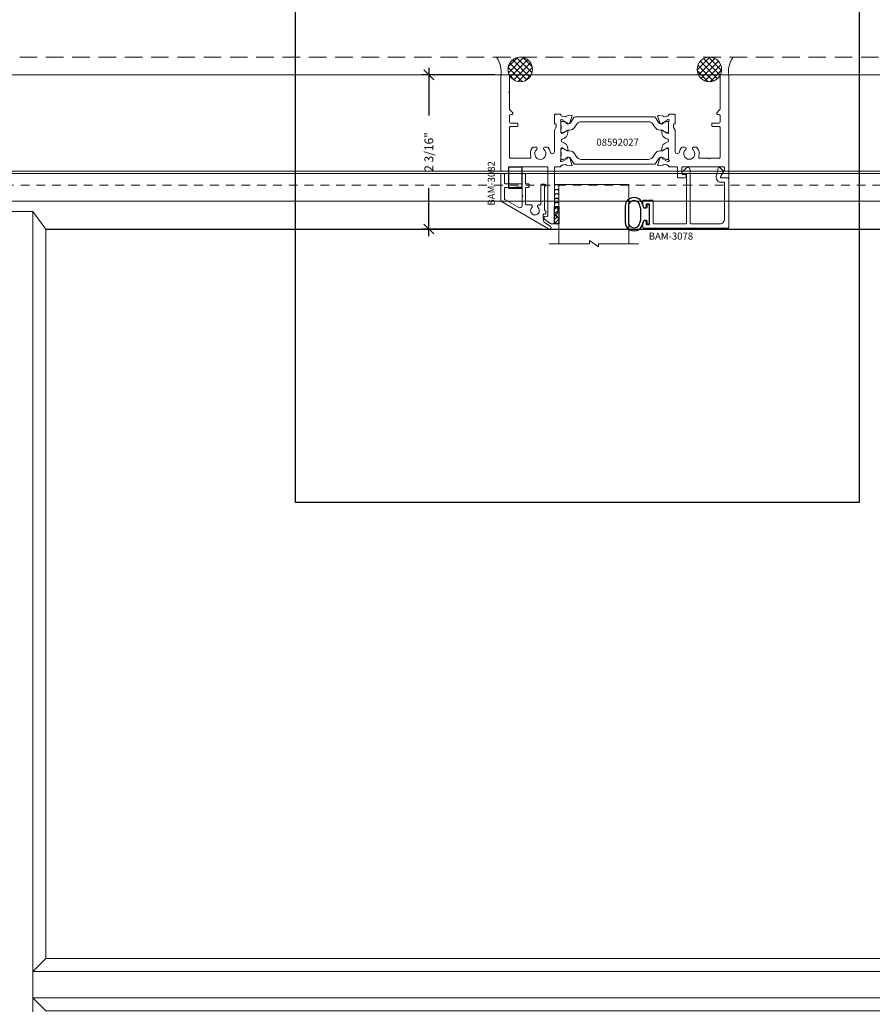
# Model space of a CAD drawing. Units: inches. Extents: x -89 to 1074, y -169 to 158.
# Drawn here: x 400 to 412, y 12 to 26 of the extents above; entities that cross this region are included whole.
import ezdxf

# ---------------------------------------------------------------- set-up
doc = ezdxf.new("R2010")
doc.units = ezdxf.units.IN
doc.header["$MEASUREMENT"] = 0
for name, pattern in [('ACANSTGL', [0.11811, 0.07874, -0.03937]), ('HIDDEN', [0.375, 0.25, -0.125]), ('HIDDEN2', [0.1875, 0.125, -0.0625])]:
    doc.linetypes.add(name, pattern=pattern)
doc.layers.get('0').update_dxf_attribs({"linetype": 'CONTINUOUS', "lineweight": 30})
doc.layers.get('DEFPOINTS').update_dxf_attribs({"linetype": 'CONTINUOUS'})
for name, color, linetype, lineweight in [('00-HARDWARE', 3, 'CONTINUOUS', 25), ('DETAIL DIMS', 142, 'CONTINUOUS', 25), ('Die#', 230, 'CONTINUOUS', 15), ('DLO', 6, 'CONTINUOUS', 25), ('ELEVATION', 100, 'CONTINUOUS', 15), ('EXTRUDED VINYL', 250, 'CONTINUOUS', 25), ('Extrusions', 170, 'CONTINUOUS', 20), ('Glazing', 82, 'CONTINUOUS', 13), ('GRID', 20, 'CONTINUOUS', 13), ('HARDWARE', 40, 'CONTINUOUS', 15), ('HATCH', 15, 'CONTINUOUS', 13), ('Insulbar', 3, 'CONTINUOUS', 15), ('R.O.', 10, 'HIDDEN', 13), ('SEALANT', 5, 'CONTINUOUS', 15)]:
    doc.layers.add(name, color=color, linetype=linetype, lineweight=lineweight)
doc.layers.add('AM_VIEWS', color=1, linetype='CONTINUOUS', lineweight=25, plot=False)
doc.layers.add('GLASS-ELEVATIONS', color=4, linetype='HIDDEN2', lineweight=18, plot=False)
doc.layers.add('DIMENSIONS', color=142, linetype='CONTINUOUS')
doc.styles.add('PART ID', font='arial.ttf')
doc.styles.add('ROMANS', font='ROMANS.SHX')
doc.dimstyles.new('.375 DIMS', dxfattribs={"dimscale": 24, "dimtxt": 0.078125, "dimasz": 0.039062, "dimexe": 0.050781, "dimexo": 0.050781, "dimgap": 0.03125, "dimtad": 1, "dimdec": 5, "dimzin": 0, "dimdsep": 46, "dimlunit": 5, "dimtxsty": 'ROMANS', "dimblk": 'OBLIQUE', "dimcen": 0.09, "dimdle": 0.023438, "dimclrd": 256, "dimclre": 256, "dimclrt": 256, "dimadec": 0, "dimazin": 0, "dimtfac": 1, "dimtdec": 5, "dimtmove": 1, "dimatfit": 2, "dimfxl": 1, "dimfrac": 2, "dimtolj": 1, "dimtzin": 0, "dimlwd": -1, "dimlwe": -1, "dimarcsym": 0})
doc.dimstyles.new('BOYD-DETAILS', dxfattribs={"dimscale": 2.66667, "dimtxt": 0.0625, "dimasz": 0.070312, "dimexe": 0.050781, "dimexo": 0.050781, "dimgap": 0.0625, "dimtad": 1, "dimdec": 5, "dimzin": 0, "dimdsep": 46, "dimlunit": 5, "dimtxsty": 'ROMANS', "dimblk": 'OBLIQUE', "dimcen": 0.09, "dimdle": 0.050781, "dimclrd": 256, "dimclre": 256, "dimclrt": 256, "dimadec": 0, "dimazin": 0, "dimtfac": 1, "dimtdec": 5, "dimtmove": 1, "dimatfit": 2, "dimfxl": 1, "dimfrac": 2, "dimtolj": 1, "dimtzin": 0, "dimlwd": -1, "dimlwe": -1, "dimarcsym": 0})
pattern_1 = [(45, (-2037.24037, 1353.338275), (-0.0441941738, 0.0441941738), []), (135, (-2037.24037, 1353.338275), (-0.0441941738, -0.0441941738), [])]
pattern_2 = [(0, (-2037.269057, 1353.338275), (0.015625, 0.03125), [0, -0.03125])]

# ---------------------------------------------------------------- blocks, each defined once
blk = doc.blocks.new('_Oblique')
at = {"color": 0, "linetype": 'ByBlock', "lineweight": -2}
blk.add_line((-0.5, -0.5), (0.5, 0.5), dxfattribs=at)
blk = doc.blocks.new('*D203')
at = {"layer": 'DEFPOINTS', "color": 0, "transparency": 16777216}
for p in [(417.913, 54.971), (381.913, 25.092), (417.913, 25.092)]:
    blk.add_point(p, dxfattribs=at)
at = {"layer": 'DIMENSIONS', "transparency": 16777216}
for p, q in [((381.913, 26.31), (381.913, 56.19)), ((417.913, 26.31), (417.913, 56.19)), ((381.351, 54.971), (418.476, 54.971))]:
    blk.add_line(p, q, dxfattribs=at)
at = {"layer": 'DIMENSIONS', "transparency": 16777216, "xscale": 0.9375, "yscale": 0.9375, "zscale": 0.9375, "rotation": 180}
blk.add_blockref('_Oblique', (381.913, 54.971), dxfattribs=at)
at = {"layer": 'DIMENSIONS', "transparency": 16777216, "xscale": 0.9375, "yscale": 0.9375, "zscale": 0.9375}
blk.add_blockref('_Oblique', (417.913, 54.971), dxfattribs=at)
at = {"layer": 'DIMENSIONS', "transparency": 16777216, "char_height": 1.875, "attachment_point": 5, "style": 'ROMANS'}
for s, insert in [('\\A1;36"', (399.913, 56.837)), ('\\A1;ROUGH OPENING', (399.913, 53.283))]:
    blk.add_mtext(s, dxfattribs=dict(at, insert=insert))
blk = doc.blocks.new('*D204')
at = {"layer": 'DEFPOINTS', "color": 0, "transparency": 16777216}
for p in [(417.663, 46.422), (382.163, 24.842), (417.663, 24.842)]:
    blk.add_point(p, dxfattribs=at)
at = {"layer": 'DIMENSIONS', "transparency": 16777216}
for p, q in [((382.163, 26.06), (382.163, 47.641)), ((417.663, 26.06), (417.663, 47.641)), ((381.601, 46.422), (418.226, 46.422))]:
    blk.add_line(p, q, dxfattribs=at)
at = {"layer": 'DIMENSIONS', "transparency": 16777216, "xscale": 0.9375, "yscale": 0.9375, "zscale": 0.9375, "rotation": 180}
blk.add_blockref('_Oblique', (382.163, 46.422), dxfattribs=at)
at = {"layer": 'DIMENSIONS', "transparency": 16777216, "xscale": 0.9375, "yscale": 0.9375, "zscale": 0.9375}
blk.add_blockref('_Oblique', (417.663, 46.422), dxfattribs=at)
at = {"layer": 'DIMENSIONS', "transparency": 16777216, "char_height": 1.875, "attachment_point": 5, "style": 'ROMANS'}
for s, insert in [('\\A1;35 1/2"', (399.913, 48.601)), ('\\A1;WINDOW DIMENSION', (399.913, 44.735))]:
    blk.add_mtext(s, dxfattribs=dict(at, insert=insert))
blk = doc.blocks.new('*D210')
at = {"layer": 'DEFPOINTS', "color": 0, "transparency": 16777216}
for p in [(415.402, 38.503), (384.424, 22.643), (415.402, 22.643)]:
    blk.add_point(p, dxfattribs=at)
at = {"layer": 'DIMENSIONS', "transparency": 16777216}
for p, q in [((384.424, 23.861), (384.424, 39.722)), ((415.402, 23.861), (415.402, 39.722)), ((383.862, 38.503), (415.965, 38.503))]:
    blk.add_line(p, q, dxfattribs=at)
at = {"layer": 'DIMENSIONS', "transparency": 16777216, "xscale": 0.9375, "yscale": 0.9375, "zscale": 0.9375, "rotation": 180}
blk.add_blockref('_Oblique', (384.424, 38.503), dxfattribs=at)
at = {"layer": 'DIMENSIONS', "transparency": 16777216, "xscale": 0.9375, "yscale": 0.9375, "zscale": 0.9375}
blk.add_blockref('_Oblique', (415.402, 38.503), dxfattribs=at)
at = {"layer": 'DIMENSIONS', "transparency": 16777216, "char_height": 1.875, "attachment_point": 5, "style": 'ROMANS'}
for s, insert in [('\\A1;31"', (399.913, 40.369)), ('\\A1;D.L.O.', (399.913, 36.816))]:
    blk.add_mtext(s, dxfattribs=dict(at, insert=insert))
blk = doc.blocks.new('*D232')
at = {"layer": 'DEFPOINTS', "color": 0, "transparency": 16777216}
for p in [(406.791, 24.842), (405.749, 22.643), (407.468, 22.643)]:
    blk.add_point(p, dxfattribs=at)
at = {"layer": 'DETAIL DIMS', "transparency": 16777216}
for p, q in [((406.69, 24.842), (405.648, 24.842)), ((405.749, 24.943), (405.749, 24.26)), ((405.749, 22.541), (405.749, 23.224)), ((407.367, 22.643), (405.648, 22.643))]:
    blk.add_line(p, q, dxfattribs=at)
at = {"layer": 'DETAIL DIMS', "transparency": 16777216, "xscale": 0.140625, "yscale": 0.140625, "zscale": 0.140625}
for p, rotation in [((405.749, 24.842), 90), ((405.749, 22.643), 270)]:
    blk.add_blockref('_Oblique', p, dxfattribs=dict(at, rotation=rotation))
at = {"layer": 'DETAIL DIMS', "transparency": 16777216, "insert": (405.749, 23.742), "char_height": 0.125, "attachment_point": 5, "rotation": 90, "style": 'ROMANS'}
blk.add_mtext('\\A1;2 3/16"', dxfattribs=at)
blk = doc.blocks.new('A$C84548692')
at = {"layer": 'EXTRUDED VINYL', "linetype": 'Continuous'}
h = blk.add_hatch(dxfattribs=at)
h.set_pattern_fill('AR-RSHKE', color=256, scale=0.007, angle=45, style=0)
h.set_pattern_definition([(45, (0, -0.125), (0.066822, 0.185616), [0.042, -0.035, 0.049, -0.021, 0.063, -0.028]), (45, (0.02722, -0.09283), (0.06682, 0.185616), [0.035, -0.133, 0.028, -0.042]), (45, (0.09281, -0.03962), (0.06682, 0.185616), [0.021, -0.217]), (135, (0, -0.125), (-0.10147, 0.017324), [0.0805, -0.2555]), (135, (0.0297, -0.0953), (-0.10147, 0.017324), [0.07875, -0.25725]), (135, (0.05445, -0.07055), (-0.10147, 0.017324), [0.0735, -0.2625]), (135, (0.09281, -0.039617), (-0.10147, 0.017324), [0.0805, -0.2555]), (135, (0.107657, -0.02477), (-0.10147, 0.017324), [0.0805, -0.2555]), (135, (0.14849, 0.02349), (-0.10147, 0.017324), [0.077, -0.259])])
h.paths.add_polyline_path([(0.062, -0.125), (0.062, 0.125), (0, 0.125), (0, -0.125)])
blk.add_lwpolyline([(0, -0.125), (0.062, -0.125), (0.062, 0.125), (0, 0.125)], close=True, dxfattribs=at)
blk = doc.blocks.new('BAM-3078')
at = {"layer": 'Extrusions'}
blk.add_lwpolyline([(0.16, 0.802), (0.607, 0.802, -0.414214), (0.622, 0.787), (0.622, 0.105, -0.414214), (0.607, 0.09), (0.57, 0.09, 0.668179), (0.559, 0.064), (0.615, 0.009, 0.198912), (0.636, 0), (0.641, 0, 0.414214), (0.672, 0.031), (0.672, 0.787, -0.414214), (0.687, 0.802), (1.1, 0.802, -0.414214), (1.162, 0.74), (1.162, 0.222, -0.414214), (1.147, 0.207), (1.113, 0.207, 0.493145), (1.046, 0.119), (1.075, 0.011, 0.339454), (1.089, 0), (1.09, 0, 0.198912), (1.1, 0.004), (1.143, 0.047, 0.339454), (1.145, 0.065), (1.106, 0.133, -0.57735), (1.113, 0.145), (1.209, 0.145, 0.414214), (1.224, 0.16), (1.224, 0.849, 0.414214), (1.209, 0.864), (0.015, 0.864, 0.414214), (0, 0.849), (0, 0.776, 1), (0.045, 0.776), (0.045, 0.799, -0.414214), (0.06, 0.814), (0.08, 0.814, -0.414214), (0.095, 0.799), (0.095, 0.529, -0.414214), (0.08, 0.514), (0.06, 0.514, -0.414214), (0.045, 0.529), (0.045, 0.551, 1), (0, 0.551), (0, 0.479, 0.414214), (0.015, 0.464), (0.062, 0.464, -1), (0.082, 0.464), (0.13, 0.464, 0.414214), (0.145, 0.479), (0.145, 0.787, -0.414214)], format="xyb", close=True, dxfattribs=at)
at = {"layer": 'Die#', "style": 'PART ID', "flags": 8}
blk.add_attdef('BAM-3078', (0.69, 0.694), '', height=0.07, dxfattribs=at)
blk = doc.blocks.new('A$Cb8aecc9a')
at = {"layer": 'Extrusions'}
for points in [[(0.621, 0.709, 0.267942), (0.59, 0.656), (0.59, 0.585, 0.440011), (0.598, 0.577), (0.616, 0.579, -0.440011), (0.624, 0.571), (0.624, 0.543, -0.291503), (0.616, 0.53, 0.291503), (0.607, 0.516), (0.607, 0.198, 0.198912), (0.611, 0.187), (0.62, 0.178, -0.668179), (0.609, 0.153), (0.572, 0.153, -0.414214), (0.557, 0.168), (0.557, 0.433, 0.414214), (0.542, 0.448), (0.527, 0.448, -0.288625), (0.513, 0.455), (0.509, 0.463, -0.358249), (0.512, 0.482, 2.663284), (0.43, 0.482, -0.358249), (0.433, 0.463), (0.428, 0.455, -0.267949), (0.415, 0.448), (0.352, 0.448, 0.414214), (0.337, 0.433), (0.337, 0.213, 0.414214), (0.352, 0.198), (0.375, 0.198, -0.414214), (0.39, 0.183), (0.39, 0.163, -0.414214), (0.375, 0.148), (0.352, 0.148, 0.414214), (0.337, 0.133), (0.337, 0.015, -0.414214), (0.322, 0), (0.302, 0, -0.414214), (0.287, 0.015), (0.287, 0.133, 0.414214), (0.272, 0.148), (0.05, 0.148, 0.414214), (0.035, 0.133), (0.035, 0.015, -0.414214), (0.02, 0), (0, 0, -0.414214), (-0.015, 0.015), (-0.015, 0.387, -0.267942), (-0.008, 0.4), (0.666, 0.789, -1), (0.69, 0.749)], [(0.287, 0.331, -1), (0.287, 0.311), (0.287, 0.213, -0.414214), (0.272, 0.198), (0.05, 0.198, -0.414214), (0.035, 0.213), (0.035, 0.358, -0.267942), (0.042, 0.371), (0.24, 0.485, -0.577359), (0.287, 0.458)]]:
    blk.add_lwpolyline(points, format="xyb", close=True, dxfattribs=at)
blk = doc.blocks.new('BAM-3082')
at = {"layer": 'Extrusions'}
blk.add_blockref('A$Cb8aecc9a', (0, 0), dxfattribs=at)
at = {"layer": 'Die#', "style": 'PART ID', "flags": 8}
blk.add_attdef('BAM-3082', (-0.033, 0), '', height=0.07, rotation=90, dxfattribs=at)
blk = doc.blocks.new('A$C2a5a55e7')
at = {"layer": '00-HARDWARE', "linetype": 'ACANSTGL'}
blk.add_line((0.094, -0.015), (-0.094, -0.015), dxfattribs=at)
at = {"layer": '00-HARDWARE', "linetype": 'Continuous'}
blk.add_lwpolyline([(0.094, 0), (-0.094, 0), (-0.094, -0.307), (0.094, -0.307)], close=True, dxfattribs=at)
blk = doc.blocks.new('120-1272 39mm OFFSET INSULBAR')
at = {"layer": 'Insulbar'}
blk.add_lwpolyline([(0.202, 0.226, 0.258618), (0.185, 0.217), (0.138, 0.142, -0.404026), (0.083, 0.129), (0.031, 0.158, 0.131652), (0.027, 0.159), (0.016, 0.159, 0.414214), (0, 0.144), (0, 0.124, 0.044632), (0, 0.122, -0.089443), (0, 0.037, 0.044632), (0, 0.036), (0, 0.016, 0.414214), (0.016, 0), (0.027, 0, 0.131652), (0.031, 0.001), (0.085, 0.032, -0.131652), (0.101, 0.036), (0.126, 0.036, 0.258618), (0.193, 0.073), (0.221, 0.118, -0.258618), (0.288, 0.156), (1.248, 0.156, -0.258618), (1.314, 0.118), (1.343, 0.073, 0.258618), (1.409, 0.036), (1.434, 0.036, -0.131652), (1.45, 0.032), (1.504, 0.001, 0.131652), (1.508, 0), (1.52, 0, 0.414214), (1.535, 0.016), (1.535, 0.036, 0.044632), (1.535, 0.037, -0.089443), (1.535, 0.122, 0.044632), (1.535, 0.124), (1.535, 0.144, 0.414214), (1.52, 0.159), (1.508, 0.159, 0.131652), (1.504, 0.158), (1.452, 0.129, -0.404026), (1.397, 0.142), (1.35, 0.217, 0.258618), (1.334, 0.226)], format="xyb", close=True, dxfattribs=at)
at = {"layer": 'Die#', "style": 'PART ID', "flags": 8}
blk.add_attdef('1272', (0.664, 0.161), '', height=0.0592, dxfattribs=at)
blk = doc.blocks.new('BAM-3027')
at = {"layer": 'Extrusions'}
blk.add_lwpolyline([(0.89, 0.015), (0.89, 0.489, 0.198912), (0.885, 0.5), (0.849, 0.536, -0.198912), (0.845, 0.547), (0.845, 0.552, -0.414214), (0.86, 0.567), (0.875, 0.567, 0.414214), (0.89, 0.582), (0.89, 0.672, 0.414214), (0.875, 0.687), (0.788, 0.687, -0.414214), (0.773, 0.702), (0.773, 0.722, -0.414214), (0.788, 0.737), (0.875, 0.737, 0.414214), (0.89, 0.752), (0.89, 1.173, 0.414214), (0.875, 1.188), (0.748, 1.188, 1), (0.728, 1.188), (0.602, 1.188, 0.507388), (0.587, 1.168, -0.255426), (0.561, 1.034, -0.223054), (0.55, 1.029), (0.516, 1.029, -0.267949), (0.503, 1.036), (0.499, 1.044, -0.3685), (0.502, 1.063, 2.817292), (0.402, 1.063, -0.3685), (0.405, 1.044), (0.401, 1.036, -0.267949), (0.388, 1.029), (0.354, 1.029, -0.223054), (0.343, 1.034, -0.12918), (0.312, 1.1, 0.914245), (0.251, 1.094), (0.251, 0.795, -0.131652), (0.249, 0.788), (0.229, 0.753, 0.131652), (0.227, 0.746), (0.227, 0.708, 0.414214), (0.235, 0.7), (0.243, 0.7, -0.414214), (0.251, 0.692), (0.251, 0.578, -0.414214), (0.236, 0.563), (0.169, 0.563, -0.414214), (0.157, 0.575), (0.157, 0.576, 0.407559), (0.146, 0.587, -0.059828), (0.131, 0.59), (0.095, 0.599, 0.356407), (0.081, 0.593, -0.260787), (0.072, 0.586), (0.013, 0.581, -0.548619), (0.001, 0.597), (0.033, 0.685, -0.176327), (0.038, 0.691), (0.055, 0.701, -0.57735), (0.067, 0.694), (0.067, 0.69, 0.267949), (0.073, 0.679), (0.141, 0.64, 0.131652), (0.147, 0.639), (0.153, 0.639, 0.679752), (0.161, 0.659, -0.207199), (0.157, 0.668), (0.157, 0.82, 0.414214), (0.145, 0.832), (0.137, 0.832, 0.137872), (0.131, 0.83), (0.071, 0.793, -0.585524), (0.059, 0.8), (0.059, 0.82, -0.364185), (0.137, 0.913, 0.839747), (0.137, 0.962, -0.364185), (0.059, 1.055), (0.059, 1.075, -0.585524), (0.071, 1.082), (0.131, 1.045, 0.137872), (0.137, 1.043), (0.145, 1.043, 0.414214), (0.157, 1.055), (0.157, 1.207, -0.207199), (0.161, 1.216, 0.679752), (0.153, 1.236), (0.147, 1.236, 0.131652), (0.141, 1.235), (0.073, 1.196, 0.267949), (0.067, 1.185), (0.067, 1.181, -0.57735), (0.055, 1.174), (0.038, 1.184, -0.176327), (0.033, 1.19), (0.001, 1.278, -0.548619), (0.013, 1.294), (0.072, 1.289, -0.260787), (0.081, 1.282, 0.356407), (0.095, 1.276), (0.131, 1.285, -0.059828), (0.146, 1.288, 0.407559), (0.157, 1.3), (0.157, 1.301, -0.414214), (0.169, 1.313), (0.268, 1.313, 0.414214), (0.283, 1.327), (0.283, 1.453, -0.414214), (0.298, 1.468), (0.383, 1.468, -1), (0.383, 1.419), (0.36, 1.419, 0.414214), (0.345, 1.404), (0.345, 1.327, 0.414214), (0.36, 1.313), (0.938, 1.313, 0.414214), (0.953, 1.327), (0.953, 1.355, 0.131652), (0.951, 1.363), (0.903, 1.446, -0.57735), (0.916, 1.468), (1, 1.468, -0.414214), (1.015, 1.453), (1.015, 0.015, -0.414214), (1, 0), (0.905, 0, -0.414214)], format="xyb", close=True, dxfattribs=at)
at = {"layer": 'Die#', "style": 'PART ID', "flags": 8}
blk.add_attdef('BAM-3027', (0.241, 0.781), '', height=0.07, rotation=90, dxfattribs=at)
blk = doc.blocks.new('BAM-3085')
at = {"layer": 'Extrusions'}
blk.add_lwpolyline([(0.712, 2.123), (0.628, 2.064, 0.244698), (0.615, 2.038), (0.615, 2.025, 0.440011), (0.623, 2.017), (0.653, 2.02, -0.440011), (0.67, 2.005), (0.67, 1.327, -0.414214), (0.655, 1.312), (0.124, 1.312, -0.414214), (0.109, 1.327), (0.109, 1.36, 0.414214), (0.094, 1.375), (0.015, 1.375, 0.414214), (0, 1.36), (0, 0.015, 0.414214), (0.015, 0), (0.11, 0, 0.414214), (0.125, 0.015), (0.125, 0.242, -1), (0.125, 0.262), (0.125, 0.489, -0.198912), (0.129, 0.5), (0.166, 0.536, 0.198912), (0.17, 0.547), (0.17, 0.552, 0.414214), (0.155, 0.567), (0.14, 0.567, -0.414214), (0.125, 0.582), (0.125, 0.672, -0.414214), (0.14, 0.687), (0.227, 0.687, 0.414214), (0.242, 0.702), (0.242, 0.722, 0.414214), (0.227, 0.737), (0.14, 0.737, -0.414214), (0.125, 0.752), (0.125, 1.173, -0.414214), (0.14, 1.188), (0.413, 1.188, -0.507388), (0.427, 1.168, 0.255426), (0.453, 1.034, 0.223054), (0.465, 1.029), (0.498, 1.029, 0.267949), (0.511, 1.036), (0.516, 1.044, 0.3685), (0.512, 1.063, -2.817292), (0.613, 1.063, 0.3685), (0.609, 1.044), (0.614, 1.036, 0.267949), (0.627, 1.029), (0.66, 1.029, 0.223054), (0.672, 1.034, 0.128761), (0.702, 1.099, -0.913488), (0.763, 1.094), (0.763, 0.795, 0.131652), (0.765, 0.788), (0.785, 0.753, -0.131652), (0.787, 0.746), (0.787, 0.708, -0.414214), (0.779, 0.7), (0.771, 0.7, 0.414214), (0.763, 0.692), (0.763, 0.578, 0.414214), (0.778, 0.562), (0.845, 0.562, 0.414214), (0.857, 0.575), (0.857, 0.575, -0.407559), (0.869, 0.587, 0.059828), (0.884, 0.59), (0.919, 0.599, -0.356407), (0.933, 0.593, 0.260787), (0.943, 0.586), (1.001, 0.581, 0.548619), (1.014, 0.597), (0.982, 0.685, 0.176327), (0.977, 0.691), (0.959, 0.701, 0.57735), (0.947, 0.694), (0.947, 0.69, -0.267949), (0.941, 0.679), (0.874, 0.64, -0.131652), (0.868, 0.639), (0.862, 0.639, -0.679752), (0.853, 0.659, 0.207199), (0.857, 0.668), (0.857, 0.82, -0.414214), (0.869, 0.832), (0.878, 0.832, -0.137872), (0.884, 0.83), (0.944, 0.793, 0.585524), (0.956, 0.8), (0.956, 0.82, 0.364185), (0.878, 0.913, -0.839747), (0.878, 0.962, 0.364185), (0.956, 1.055), (0.956, 1.075, 0.585524), (0.944, 1.082), (0.884, 1.045, -0.137872), (0.878, 1.043), (0.869, 1.043, -0.414214), (0.857, 1.055), (0.857, 1.207, 0.207199), (0.853, 1.216, -0.679752), (0.862, 1.236), (0.868, 1.236, -0.131652), (0.874, 1.235), (0.941, 1.196, -0.267949), (0.947, 1.185), (0.947, 1.181, 0.57735), (0.959, 1.174), (0.977, 1.184, 0.176327), (0.982, 1.19), (1.014, 1.278, 0.548619), (1.001, 1.294), (0.943, 1.289, 0.260787), (0.933, 1.282, -0.356407), (0.919, 1.276), (0.884, 1.285, 0.059828), (0.869, 1.288, -0.407559), (0.857, 1.299), (0.857, 1.3, 0.414214), (0.845, 1.312), (0.779, 1.312, -0.414214), (0.764, 1.327), (0.764, 2.111, 0.414214), (0.749, 2.125), (0.721, 2.125, 0.153915)], format="xyb", close=True, dxfattribs=at)
at = {"layer": 'Die#', "style": 'PART ID', "flags": 8}
blk.add_attdef('BAM-3085', (0.844, 0.775), '', height=0.07, rotation=90, dxfattribs=at)
blk = doc.blocks.new('08592027')
at = {"layer": 'Extrusions'}
for name, p in [('BAM-3085', (0, -0.002)), ('BAM-3027', (2.235, -0.002))]:
    blk.add_blockref(name, p, dxfattribs=at)
at = {"layer": 'Insulbar'}
blk.add_blockref('120-1272 39mm OFFSET INSULBAR', (0.857, 1.047), dxfattribs=at)
at = {"layer": 'Insulbar', "xscale": -1, "rotation": 180}
blk.add_blockref('120-1272 39mm OFFSET INSULBAR', (0.857, 0.823), dxfattribs=at)
at = {"layer": 'Die#', "style": 'PART ID', "flags": 8}
blk.add_attdef('08592027', (1.26, 0.868), '', height=0.125, dxfattribs=at)
blk = doc.blocks.new('1 IN  GLAZING')
at = {"layer": 'Glazing'}
for p, q in [((0.499, 1.05), (0.627, 1.139)), ((0.627, 1.095), (0.627, 1.139)), ((-0.073, 1.095), (0.499, 1.095)), ((0.062, 0.25), (0.062, 1.095)), ((0.499, 1.095), (0.499, 1.05)), ((1.198, 1.095), (0.627, 1.095)), ((1.061, 0.25), (1.061, 1.095)), ((0.062, 0.25), (1.061, 0.25))]:
    blk.add_line(p, q, dxfattribs=at)

msp = doc.modelspace()

# ---------------------------------------------------------------- hatches: boundary and pattern name
at = {"layer": 'HATCH'}
h = msp.add_hatch(dxfattribs=at)
h.set_pattern_fill('DOTS', color=256, scale=0.5, style=0)
h.set_pattern_definition(pattern_2)
edge = h.paths.add_edge_path()
edge.add_arc((407.053087, 24.91749), 0.174951, 93.2687945, 208.2983936)
edge.add_arc((406.886376, 24.826519), 0.015, 32.3798457, 89.9999222)
edge.add_line((406.886376, 24.841519), (406.791127, 24.841882))
edge.add_arc((406.791344, 24.826911), 0.014972, 90.8297707, 181.5016751)
edge.add_arc((406.42113, 24.88433), 0.35992, 350.7569484, 395.3402374)
edge.add_line((406.714728, 25.092519), (407.043111, 25.092156))
h = msp.add_hatch(dxfattribs=at)
h.set_pattern_fill('NET', color=256, scale=0.5, angle=45, style=0)
h.set_pattern_definition(pattern_1)
edge = h.paths.add_edge_path()
edge.add_arc((407.053087, 24.917182), 0.175259, -85.1960092, 265.1960092, ccw=False)
edge.add_line((407.067764, 24.742539), (407.038409, 24.742539))
h = msp.add_hatch(dxfattribs=at)
h.set_pattern_fill('NET', color=256, scale=0.5, angle=45, style=0)
h.set_pattern_definition(pattern_1)
edge = h.paths.add_edge_path()
edge.add_arc((409.749666, 24.917182), 0.175259, 274.8039908, 625.1960092)
edge.add_line((409.734989, 24.742539), (409.764343, 24.742539))
h = msp.add_hatch(dxfattribs=at)
h.set_pattern_fill('DOTS', color=256, scale=0.5, style=0)
h.set_pattern_definition(pattern_2)
edge = h.paths.add_edge_path()
edge.add_arc((409.749666, 24.91749), 0.174951, 331.7016064, 446.7312055, ccw=False)
edge.add_arc((409.916376, 24.826519), 0.015, 450.0000778, 507.6201543, ccw=False)
edge.add_line((409.916376, 24.841519), (410.011626, 24.841882))
edge.add_arc((410.011409, 24.826911), 0.014972, 358.4983249, 449.1702293, ccw=False)
edge.add_arc((410.381623, 24.88433), 0.35992, 144.6597626, 189.2430516, ccw=False)
edge.add_line((410.088025, 25.092519), (409.759642, 25.092156))

# ---------------------------------------------------------------- linework, layer by layer
at = {"layer": 'AM_VIEWS'}
msp.add_lwpolyline([(403.847412, 29.216183), (411.884912, 29.216183), (411.884912, 18.743077), (403.847412, 18.743077)], close=True, dxfattribs=at)
at = {"layer": 'DLO'}
msp.add_lwpolyline([(400.28783, 22.642575), (415.402355, 22.642575), (415.402355, 12.247217)], dxfattribs=at)
at = {"layer": 'ELEVATION'}
msp.add_line((416.8513, 24.841519), (382.975075, 24.841519), dxfattribs=at)
for points in [[(416.8513, 23.466519), (382.975075, 23.466519)], [(415.402355, 12.247217), (415.402355, 22.642575), (400.28783, 22.642575)]]:
    msp.add_lwpolyline(points, dxfattribs=at)
for points in [[(383.632075, -10.433744), (416.1943, -10.433744), (416.1943, 23.434519), (383.632075, 23.434519)], [(384.026309, -10.03951), (415.800066, -10.03951), (415.800066, 23.040285), (384.026309, 23.040285)]]:
    msp.add_lwpolyline(points, close=True, dxfattribs=at)
at = {"layer": 'EXTRUDED VINYL'}
for points in [[(408.896898, 22.854019), (408.896898, 22.979019, 0.414213562), (408.886898, 22.989019), (408.866898, 22.989019, 0.414213562), (408.856898, 22.979019), (408.856898, 22.949019, -0.414213562), (408.846898, 22.939019), (408.824163, 22.939019, -0.324919696), (408.814653, 22.945929), (408.789005, 23.024863, 0.601022169), (408.563753, 23.025063, 0.122948911), (408.551196, 22.974768), (408.551196, 22.73327, 0.122948911), (408.563753, 22.682975, 0.601022169), (408.789005, 22.683175), (408.814653, 22.762109, -0.324919696), (408.824163, 22.769019), (408.846898, 22.769019, -0.414213562), (408.856898, 22.759019), (408.856898, 22.729019, 0.414213562), (408.866898, 22.719019), (408.886898, 22.719019, 0.414213562), (408.896898, 22.729019)], [(408.747549, 22.701208), (408.771855, 22.776015), (408.771855, 22.932023), (408.747549, 23.006831, 0.586718901), (408.603472, 23.003911, 0.122948911), (408.596196, 22.974768), (408.596196, 22.73327, 0.122948911), (408.603472, 22.704127, 0.586718901)]]:
    msp.add_lwpolyline(points, format="xyb", close=True, dxfattribs=at)
for centre in [(407.571207, 23.241391), (407.571207, 23.169445), (407.571207, 23.108052), (407.571207, 23.042821), (407.571207, 22.984343)]:
    msp.add_arc(centre, 0.037725, 34.2297911, 146.0928569, dxfattribs=at)
at = {"layer": 'GLASS-ELEVATIONS'}
msp.add_lwpolyline([(385.035665, -10.266799), (416.027355, -10.266799), (416.027355, 23.267575), (383.799019, 23.267575), (383.799019, -9.016799)], dxfattribs=at)
at = {"layer": 'GRID'}
for points in [[(399.538545, 12.247217), (399.538545, 22.642575), (399.727467, 22.892575), (400.098907, 22.892575), (400.28783, 22.642575), (400.28783, 12.247217)], [(400.098909, 12.058294), (415.652355, 12.058295), (415.652355, 11.686855), (400.098909, 11.686854)]]:
    msp.add_lwpolyline(points, dxfattribs=at)
for points in [[(399.72747, -9.891799), (399.727467, 22.892575), (400.098907, 22.892575), (400.09891, -9.891799)], [(400.28783, 11.497933), (400.098909, 11.686854), (400.098909, 12.058294), (400.28783, 12.247217), (415.402355, 12.247217), (415.652355, 12.058295), (415.652355, 11.686855), (415.402355, 11.497933)]]:
    msp.add_lwpolyline(points, close=True, dxfattribs=at)
at = {"layer": 'R.O.'}
msp.add_lwpolyline([(381.913075, 25.091519), (417.9133, 25.091519), (417.9133, -34.898007), (381.913075, -34.898007)], close=True, dxfattribs=at)
at = {"layer": 'SEALANT', "linetype": 'Continuous'}
for centre in [(407.053087, 24.91749), (409.749666, 24.91749)]:
    msp.add_circle(centre, 0.174951, dxfattribs=at)
at = {"layer": 'SEALANT'}
for centre, start, end in [((406.423015, 24.885027), 350.9565393, 35.4238334), ((410.379737, 24.885027), 144.5761666, 189.0434607)]:
    msp.add_arc(centre, 0.357979, start, end, dxfattribs=at)

# ---------------------------------------------------------------- block references
at = {"layer": 'EXTRUDED VINYL', "xscale": -1, "rotation": 180}
msp.add_blockref('A$C84548692', (407.539898, 22.841019), dxfattribs=at)
at = {"layer": 'Extrusions'}
ref = msp.add_blockref('08592027', (406.776587, 24.839207), dxfattribs=dict(at, xscale=-1, rotation=180))
ref.add_attrib('08592027', '08592027', (408.138423, 23.830375), dxfattribs={"layer": 'Die#', "height": 0.1, "style": 'PART ID'})
ref = msp.add_blockref('BAM-3082', (406.791363, 23.434533), dxfattribs=dict(at, xscale=-1, rotation=180))
ref.add_attrib('BAM-3082', 'BAM-3082', (406.689715, 22.977464), dxfattribs={"layer": 'Die#', "height": 0.1, "rotation": 90, "style": 'PART ID'})
ref = msp.add_blockref('BAM-3078', (408.801898, 23.517892), dxfattribs=dict(at, xscale=-1, rotation=180))
ref.add_attrib('BAM-3078', 'BAM-3078', (408.884802, 22.492721), dxfattribs={"layer": 'Die#', "height": 0.1, "style": 'PART ID'})
at = {"layer": 'Glazing', "linetype": 'Continuous', "xscale": -1, "rotation": 180}
msp.add_blockref('1 IN  GLAZING', (407.539898, 23.529019), dxfattribs=at)
at = {"layer": 'HARDWARE', "xscale": -1, "rotation": 180}
msp.add_blockref('A$C2a5a55e7', (406.981366, 23.221685), dxfattribs=at)

# ---------------------------------------------------------------- dimensions: what is measured, and where the dimension line sits
at = {"layer": 'DETAIL DIMS'}
dim = msp.add_linear_dim(base=(405.749258, 22.642575), p1=(406.791376, 24.841519), p2=(407.468422, 22.642575), angle=90, dimstyle='BOYD-DETAILS', override={"dimscale": 2, "dimtad": 0, "dimpost": '"'}, dxfattribs=at)
dim.commit()
dim.dimension.update_dxf_attribs({"geometry": '*D232', "text_midpoint": (405.749258, 23.742047)})
at = {"layer": 'DIMENSIONS'}
for base, p1, p2, text, override, picture, middle in [((417.9132996, 54.9708371), (381.913075, 25.0915191), (417.9132996, 25.0915191), '<>\\XROUGH OPENING', {"dimpost": '"', "dimtp": 0.1, "dimtm": 0.1, "dimtfac": 0.71, "dimtdec": 4, "dimtzin": 7}, '*D203', (399.9131873, 54.9708371)), ((417.6632996, 46.4221926), (382.163075, 24.8415191), (417.6632996, 24.8415191), '<>\\X WINDOW DIMENSION', {"dimpost": '"', "dimtol": 0, "dimlim": 0, "dimtp": 0.1, "dimtm": 0.1, "dimtfac": 0.71, "dimtdec": 4, "dimtolj": 1, "dimtzin": 7}, '*D204', (399.9131873, 46.4221926))]:
    dim = msp.add_linear_dim(base=base, p1=p1, p2=p2, text=text, dimstyle='.375 DIMS', override=override, dxfattribs=at)
    dim.commit()
    dim.dimension.update_dxf_attribs({"geometry": picture, "text_midpoint": middle})
dim = msp.add_linear_dim(base=(415.402355, 38.50337), p1=(384.424019, 22.642575), p2=(415.402355, 22.642575), dimstyle='.375 DIMS', override={"dimdec": 4, "dimpost": '"\\XD.L.O.', "dimtol": 0, "dimlim": 0, "dimtp": 0.1, "dimtm": 0.1, "dimtfac": 0.71, "dimtdec": 4, "dimtolj": 1, "dimtzin": 7}, dxfattribs=at)
dim.commit()
dim.dimension.update_dxf_attribs({"geometry": '*D210', "text_midpoint": (399.913187, 38.50337)})

doc.saveas('drawing.dxf')
